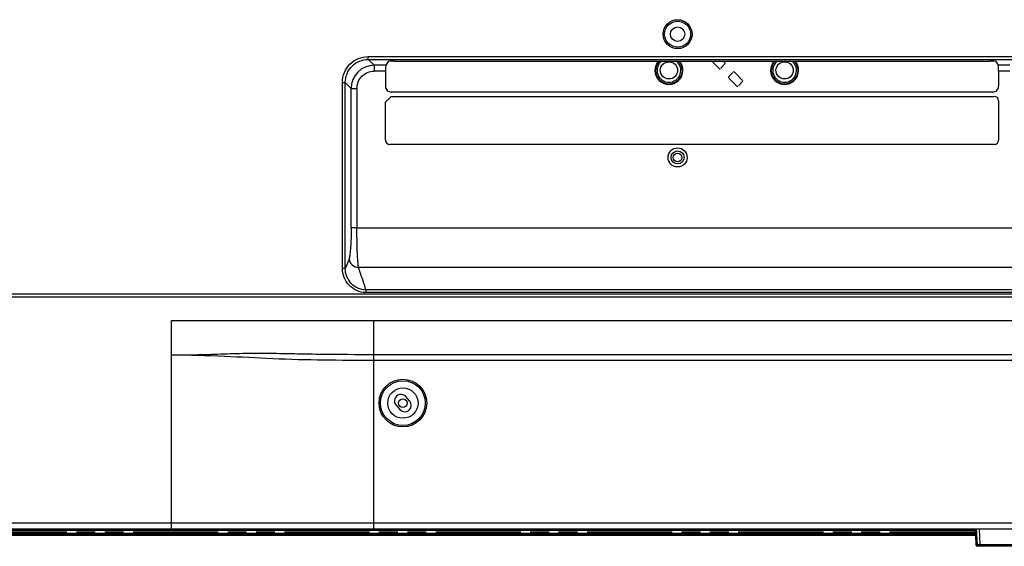
# Model space of a CAD drawing. Units: millimetres. Extents: x 2379 to 6674, y -96 to 1629.
# Drawn here: x 6151 to 6491, y 304 to 486 of the extents above; entities that cross this region are included whole.
import ezdxf

# ---------------------------------------------------------------- set-up
doc = ezdxf.new("R2010")
doc.units = ezdxf.units.MM
doc.header["$LTSCALE"] = 65.395
doc.linetypes.add('PHANTOM', pattern=[0.8, 0.45, -0.05, 0.1, -0.05, 0.1, -0.05])
doc.layers.get('0').update_dxf_attribs({"linetype": 'CONTINUOUS'})
doc.layers.add('7_ALL_FEATURES', color=7, linetype='CONTINUOUS')
doc.layers.add('DEFAULT_3', color=7, linetype='PHANTOM')

msp = doc.modelspace()

# ---------------------------------------------------------------- linework, layer by layer
at = {"color": 7, "linetype": 'Continuous'}
for p, q in [((6389.898, 471.401), (6392.455, 468.843)), ((6392.984, 468.948), (6394.435, 470.399)), ((6394.331, 470.927), (6393.858, 471.401)), ((6397.159, 467.466), (6395.708, 466.015)), ((6400.412, 464.846), (6397.688, 467.57)), ((6395.812, 465.486), (6398.536, 462.762)), ((6399.077, 462.879), (6400.516, 464.318)), ((5215.614, 389.917), (6670.529, 389.917)), ((6203.071, 309.781), (6203.071, 381.737)), ((6203.071, 381.737), (6652.534, 381.737)), ((6273.071, 309.781), (6273.071, 381.737)), ((6536.071, 369.917), (6273.071, 369.917)), ((6536.071, 367.929), (6273.071, 367.929)), ((6285.413, 353.97), (6284.074, 355.456)), ((6280.73, 352.444), (6282.069, 350.958)), ((5350.071, 311.781), (6536.071, 311.781)), ((5217.788, 309.781), (6668.355, 309.781)), ((5217.931, 308.198), (6481.008, 308.198)), ((6481.085, 307.744), (5217.931, 307.744)), ((5217.931, 307.547), (6481.085, 307.547)), ((6481.008, 309.347), (5358.071, 309.347)), ((5358.071, 309.338), (6481.008, 309.338)), ((6480.989, 309.781), (6481.085, 307.952)), ((6481.054, 307.547), (6481.232, 304.181)), ((6481.077, 307.547), (6481.101, 307.453)), ((6481.102, 307.452), (6481.101, 307.453)), ((6481.312, 309.781), (6481.6, 304.181)), ((6482.31, 309.781), (6482.599, 304.181)), ((6481.6, 304.181), (6481.232, 304.181)), ((6481.232, 304.181), (6481.232, 304.181)), ((6522.132, 303.707), (6481.731, 303.707)), ((6521.264, 304.181), (6482.599, 304.181)), ((6482.599, 303.707), (6482.599, 304.181))]:
    msp.add_line(p, q, dxfattribs=at)
for centre, radius in [((6378.071, 438.107), 1.5), ((6283.071, 353.207), 8.235), ((6283.071, 353.207), 7.736), ((6283.071, 353.207), 5.25), ((6283.071, 353.207), 1.5)]:
    msp.add_circle(centre, radius, dxfattribs=at)
for centre, radius, start, end in [((6375.071, 468.207), 4.84, 138.56509, 41.40959), ((6375.071, 468.207), 4.652, 136.56514, 43.42888), ((6375.071, 468.207), 4.114, 128.96876, 51.01893), ((6394.223, 470.611), 0.3, 315, 38.57143), ((6415.071, 468.207), 4.84, 138.56509, 41.40959), ((6415.071, 468.207), 4.652, 136.56514, 43.42888), ((6415.071, 468.207), 4.114, 128.96876, 51.01893), ((6392.667, 469.055), 0.3, 225, 308.57143), ((6397.476, 467.358), 0.3, 45, 128.57143), ((6395.92, 465.803), 0.3, 135, 218.57143), ((6400.304, 464.53), 0.3, 315, 38.57143), ((6398.748, 462.974), 0.3, 225, 308.57143), ((6282.402, 353.95), 2.25, 42.00817, 222.00817), ((6283.741, 352.464), 2.25, 222.00817, 42.00817), ((6481.729, 304.207), 0.498, 183.0101, 188.52835), ((6481.731, 304.207), 0.5, 183.02285, 269.99278), ((6482.1, 304.207), 0.5, 183.00117, 269.99012)]:
    msp.add_arc(centre, radius, start, end, dxfattribs=at)
msp.add_ellipse((6481.076, 307.952), major_axis=(-0.026, 0.5), ratio=0.0174072, start_param=-3.1405312, end_param=-1.571709, dxfattribs=at)
for points, knots in [([(6372.081, 468.226), (6372.081, 468.989), (6372.751, 470.57), (6375.091, 471.512), (6377.428, 470.54), (6378.062, 468.95), (6378.062, 468.188)], [0, 0, 0, 0, 0.2501618, 0.4999926, 0.7498559, 1, 1, 1, 1]), ([(6412.081, 468.226), (6412.081, 468.989), (6412.751, 470.57), (6415.091, 471.512), (6417.428, 470.54), (6418.062, 468.95), (6418.062, 468.188)], [0, 0, 0, 0, 0.2501618, 0.4999926, 0.7498559, 1, 1, 1, 1]), ([(6378.062, 468.188), (6378.062, 467.425), (6377.392, 465.844), (6375.052, 464.902), (6372.715, 465.874), (6372.081, 467.463), (6372.081, 468.226)], [0, 0, 0, 0, 0.2501618, 0.4999926, 0.7498559, 1, 1, 1, 1]), ([(6418.062, 468.188), (6418.062, 467.425), (6417.392, 465.844), (6415.052, 464.902), (6412.715, 465.874), (6412.081, 467.463), (6412.081, 468.226)], [0, 0, 0, 0, 0.2501618, 0.4999926, 0.7498559, 1, 1, 1, 1]), ([(6273.071, 369.917), (6267.059, 369.917), (6258.232, 369.96), (6246.637, 370.153), (6238.248, 370.319), (6229.792, 370.385), (6221.135, 370.122), (6212.207, 369.793), (6206.152, 369.737), (6203.071, 369.737)], [0, 0, 0, 0, 0.2576453, 0.3782335, 0.4969325, 0.61717, 0.7405391, 0.8680085, 1, 1, 1, 1]), ([(6273.071, 367.928), (6261.435, 367.928), (6244.182, 368.049), (6220.878, 369.444), (6209.171, 369.737), (6203.071, 369.737)], [0, 0, 0, 0, 0.4984908, 0.7387128, 1, 1, 1, 1]), ([(6482.599, 304.181), (6482.535, 304.179), (6482.409, 304.176), (6482.226, 304.173), (6482.057, 304.171), (6481.908, 304.17), (6481.8, 304.17), (6481.727, 304.172), (6481.685, 304.173), (6481.651, 304.174), (6481.625, 304.176), (6481.611, 304.178), (6481.602, 304.179), (6481.6, 304.181)], [0, 0, 0, 0, 0.1927461, 0.37827, 0.5495344, 0.7001835, 0.8245498, 0.8753886, 0.918002, 0.9520033, 0.9770931, 0.9930673, 1, 1, 1, 1])]:
    msp.add_open_spline(points, degree=3, knots=knots, dxfattribs=at)
at = {"layer": '7_ALL_FEATURES', "color": 7, "linetype": 'Continuous'}
for p, q in [((6271.121, 471.977), (6271.121, 472.973)), ((6271.121, 472.973), (6495.022, 472.973)), ((6273.156, 469.942), (6271.121, 471.977)), ((6271.121, 471.977), (6495.022, 471.977)), ((6273.156, 469.942), (6273.156, 467.949)), ((6277.167, 469.942), (6273.156, 469.942)), ((6277.942, 471.235), (6277.167, 469.942)), ((6279.939, 471.401), (6486.204, 471.401)), ((6488.976, 469.942), (6488.201, 471.235)), ((6492.987, 469.942), (6488.976, 469.942)), ((6277.071, 467.949), (6273.156, 467.949)), ((6277.071, 467.949), (6277.071, 462.707)), ((6489.071, 467.949), (6489.071, 462.707)), ((6492.987, 467.949), (6489.071, 467.949)), ((6262.155, 399.734), (6262.155, 464.007)), ((6262.155, 464.007), (6263.151, 464.007)), ((6263.151, 399.734), (6263.151, 464.007)), ((6263.151, 464.007), (6265.186, 461.972)), ((6265.186, 461.972), (6267.179, 461.972)), ((6265.186, 413.737), (6265.186, 461.972)), ((6267.179, 461.972), (6267.179, 413.737)), ((6487.069, 460.707), (6279.074, 460.707)), ((6279.071, 459.207), (6277.071, 457.207)), ((6277.071, 444.107), (6277.071, 457.207)), ((6279.071, 459.207), (6487.571, 459.207)), ((6489.071, 457.707), (6489.071, 444.107)), ((6487.571, 442.607), (6278.571, 442.607)), ((6267.179, 413.737), (6265.186, 413.737)), ((6267.179, 413.737), (6498.964, 413.737)), ((6263.151, 399.734), (6262.155, 399.734)), ((6267.767, 400.142), (6498.376, 400.142)), ((6270.229, 392.326), (6270.229, 391.42)), ((6495.914, 392.326), (6270.229, 392.326)), ((5215.605, 390.92), (6670.538, 390.92)), ((6495.914, 391.42), (6270.229, 391.42))]:
    msp.add_line(p, q, dxfattribs=at)
for centre, radius in [((6378.071, 480.707), 5), ((6378.071, 480.707), 4.5), ((6378.071, 480.707), 2.5), ((6378.071, 438.107), 3.3), ((6378.071, 438.107), 2.25)]:
    msp.add_circle(centre, radius, dxfattribs=at)
for centre, radius, start, end in [((6273.165, 461.963), 7.978, 90.06331, 179.93671), ((6279.072, 462.708), 2.001, 180.02656, 270.05201), ((6487.071, 462.708), 2.001, 269.94301, 359.97841), ((6487.571, 457.707), 1.5, 0, 90), ((6278.571, 444.107), 1.5, 180, 270), ((6487.571, 444.107), 1.5, 270, 0)]:
    msp.add_arc(centre, radius, start, end, dxfattribs=at)
for centre, major_axis, ratio, start_param, end_param in [((6277.176, 467.949), (0, 2), 0.0524078, 6.3704518, 7.8539816), ((6279.939, 471.226), (2, 0), 0.0874887, 1.5707963, 3.0892328), ((6486.204, 471.226), (2, 0), 0.0874887, 0.0523599, 1.5707963)]:
    msp.add_ellipse(centre, major_axis=major_axis, ratio=ratio, start_param=start_param, end_param=end_param, dxfattribs=at)
for points, knots in [([(6262.155, 464.007), (6262.174, 465.174), (6262.61, 467.533), (6264.614, 470.514), (6267.595, 472.518), (6269.955, 472.955), (6271.121, 472.973)], [0, 0, 0, 0, 0.2500164, 0.5000047, 0.7499906, 1, 1, 1, 1]), ([(6263.151, 464.007), (6263.149, 466.042), (6264.84, 470.288), (6269.086, 471.979), (6271.121, 471.977)], [0, 0, 0, 0, 0.5000062, 1, 1, 1, 1]), ([(6489.071, 467.949), (6489.071, 468.4), (6489.079, 469.007), (6489.011, 469.656), (6489.01, 469.884), (6488.976, 469.942)], [0, 0, 0, 0, 0.6770238, 0.8988508, 1, 1, 1, 1]), ([(6267.179, 461.972), (6267.201, 463.498), (6268.438, 466.69), (6271.631, 467.928), (6273.156, 467.949)], [0, 0, 0, 0, 0.5000043, 1, 1, 1, 1]), ([(6265.186, 413.737), (6265.186, 412.568), (6265.156, 410.347), (6265.032, 407.298), (6264.824, 404.93), (6264.648, 403.601), (6264.492, 403.122)], [0, 0, 0, 0, 0.3291551, 0.625542, 0.8581496, 1, 1, 1, 1]), ([(6267.767, 400.142), (6267.442, 401.963), (6267.267, 406.519), (6267.178, 411.048), (6267.179, 413.737)], [0, 0, 0, 0, 0.4075765, 1, 1, 1, 1]), ([(6264.492, 403.122), (6264.389, 402.813), (6263.97, 401.673), (6263.463, 400.567), (6263.151, 399.734)], [0, 0, 0, 0, 0.2677807, 1, 1, 1, 1]), ([(6264.492, 403.122), (6264.51, 402.329), (6265.251, 400.675), (6266.958, 400.109), (6267.767, 400.142)], [0, 0, 0, 0, 0.4946107, 1, 1, 1, 1]), ([(6270.229, 391.42), (6269.165, 391.434), (6267.012, 391.872), (6264.346, 393.774), (6262.566, 396.519), (6262.176, 398.67), (6262.155, 399.734)], [0, 0, 0, 0, 0.2498923, 0.4998774, 0.7499129, 1, 1, 1, 1]), ([(6270.229, 392.326), (6269.289, 392.335), (6267.388, 392.757), (6264.303, 394.974), (6263.141, 397.886), (6263.151, 399.734)], [0, 0, 0, 0, 0.2521833, 0.5043522, 1, 1, 1, 1]), ([(6270.229, 392.326), (6270.092, 392.986), (6269.673, 394.647), (6268.662, 397.19), (6268.026, 399.151), (6267.767, 400.142)], [0, 0, 0, 0, 0.2467378, 0.6252114, 1, 1, 1, 1])]:
    msp.add_open_spline(points, degree=3, knots=knots, dxfattribs=at)
at = {"layer": 'DEFAULT_3', "color": 40, "linetype": 'PHANTOM'}
msp.add_line((5352.737, 308.707), (6481.009, 308.707), dxfattribs=at)

doc.saveas('drawing.dxf')
